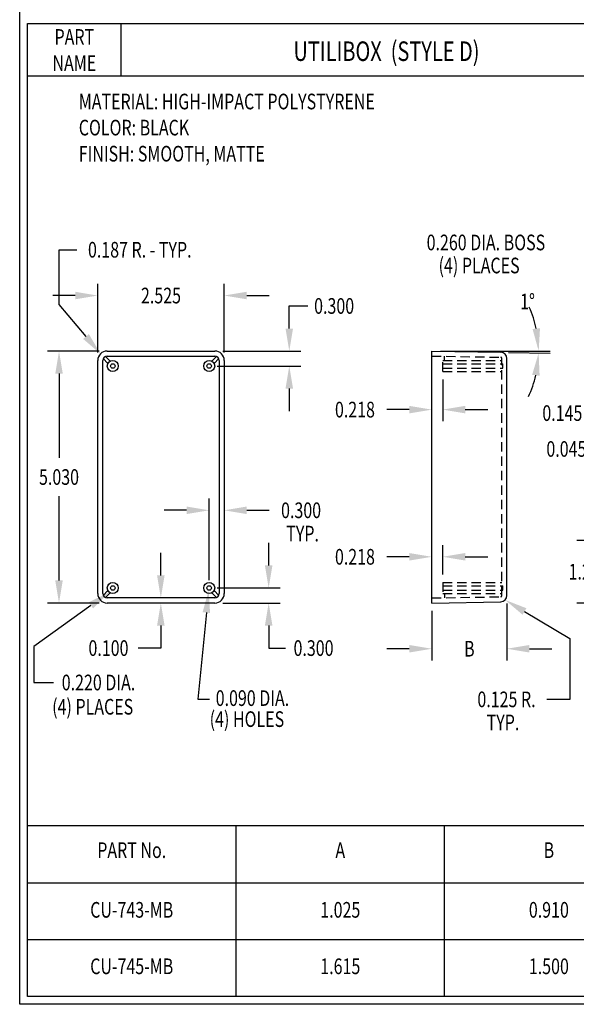
# Model space of a CAD drawing. Extents: x 0 to 25.3, y 0 to 38.8.
# Drawn here: x 0 to 11.1, y 0 to 19.7 of the extents above; entities that cross this region are included whole.
import ezdxf
from ezdxf.enums import TextEntityAlignment as Align

# ---------------------------------------------------------------- set-up
doc = ezdxf.new("R2010")
doc.units = 0
doc.header["$LTSCALE"] = 0.75
doc.linetypes.add('HIDDEN', pattern=[0.375, 0.25, -0.125])
doc.layers.get('0').update_dxf_attribs({"linetype": 'CONTINUOUS'})
doc.layers.get('DEFPOINTS').update_dxf_attribs({"linetype": 'CONTINUOUS'})
for name, color, linetype in [('DIM', 7, 'CONTINUOUS'), ('HIDDEN', 7, 'HIDDEN'), ('OBJECT', 7, 'CONTINUOUS'), ('TEXT', 7, 'CONTINUOUS'), ('TITLE', 7, 'CONTINUOUS')]:
    doc.layers.add(name, color=color, linetype=linetype)
doc.styles.add('TXT', font='txt', dxfattribs={"width": 0.75})
doc.dimstyles.new('DIM', dxfattribs={"dimscale": 2.5, "dimtxt": 0.125, "dimasz": 0.18, "dimexe": 0.093, "dimexo": 0.0625, "dimgap": 0.09, "dimtad": 0, "dimtih": 1, "dimtoh": 1, "dimzin": 0, "dimcen": 0.09, "dimazin": 3, "dimtfac": 1, "dimtix": 1, "dimtofl": 0, "dimtmove": 0, "dimatfit": 3})
doc.dimstyles.new('STD', dxfattribs={"dimscale": 2.5, "dimtxt": 0.125, "dimasz": 0.18, "dimexe": 0.093, "dimexo": 0.0625, "dimgap": 0.09, "dimtad": 0, "dimtih": 1, "dimtoh": 1, "dimzin": 0, "dimcen": 0.09, "dimazin": 3, "dimtfac": 1, "dimtofl": 0, "dimtmove": 0, "dimatfit": 3})

# ---------------------------------------------------------------- blocks, each defined once
blk = doc.blocks.new('*D14')
at = {"color": 0, "linetype": 'BYBLOCK'}
for p, q in [((1.97069, 13.01075), (1.97069, 14.381973)), ((4.49569, 13.01075), (4.49569, 14.381973)), ((1.52069, 14.149473), (1.07069, 14.149473)), ((4.94569, 14.149473), (5.39569, 14.149473))]:
    blk.add_line(p, q, dxfattribs=at)
for points in [[(1.52069, 14.224473), (1.52069, 14.074473), (1.97069, 14.149473)], [(4.94569, 14.224473), (4.94569, 14.074473), (4.49569, 14.149473)]]:
    blk.add_solid(points, dxfattribs=at)
at = {"layer": 'DEFPOINTS', "color": 0, "linetype": 'BYBLOCK'}
for p in [(1.97069, 14.149473), (1.97069, 12.8545), (4.49569, 12.8545)]:
    blk.add_point(p, dxfattribs=at)
at = {"color": 0, "linetype": 'BYBLOCK', "style": 'TXT', "width": 0.75}
blk.add_text('2.525', height=0.3125, dxfattribs=at).set_placement((3.23319, 14.149473), align=Align.MIDDLE_CENTER)
blk = doc.blocks.new('*D10')
at = {"color": 0, "linetype": 'BYBLOCK'}
for p, q in [((2.00144, 13.0415), (0.964406, 13.0415)), ((1.196906, 12.5915), (1.196906, 10.90775)), ((1.196906, 8.4615), (1.196906, 10.14525)), ((2.00144, 8.0115), (0.964406, 8.0115))]:
    blk.add_line(p, q, dxfattribs=at)
for points in [[(1.121906, 12.5915), (1.271906, 12.5915), (1.196906, 13.0415)], [(1.121906, 8.4615), (1.271906, 8.4615), (1.196906, 8.0115)]]:
    blk.add_solid(points, dxfattribs=at)
at = {"layer": 'DEFPOINTS', "color": 0, "linetype": 'BYBLOCK'}
for p in [(2.15769, 13.0415), (1.196906, 8.0115), (2.15769, 8.0115)]:
    blk.add_point(p, dxfattribs=at)
at = {"color": 0, "linetype": 'BYBLOCK', "style": 'TXT', "width": 0.75}
blk.add_text('5.030', height=0.3125, dxfattribs=at).set_placement((1.196906, 10.5265), align=Align.MIDDLE_CENTER)
blk = doc.blocks.new('*D0')
at = {"color": 0, "linetype": 'BYBLOCK'}
for p, q in [((3.731456, 11.053384), (3.731456, 11.503384)), ((3.633287, 10.603384), (3.498956, 10.603384)), ((3.633287, 10.503384), (3.498956, 10.503384)), ((3.731456, 10.053384), (3.731456, 9.603384)), ((3.731456, 9.603384), (3.281456, 9.603384))]:
    blk.add_line(p, q, dxfattribs=at)
for points in [[(3.656456, 11.053384), (3.806456, 11.053384), (3.731456, 10.603384)], [(3.656456, 10.053384), (3.806456, 10.053384), (3.731456, 10.503384)]]:
    blk.add_solid(points, dxfattribs=at)
at = {"layer": 'DEFPOINTS', "color": 0, "linetype": 'BYBLOCK'}
for p in [(3.731456, 10.503384), (3.789537, 10.603384), (3.789537, 10.503384)]:
    blk.add_point(p, dxfattribs=at)
at = {"color": 0, "linetype": 'BYBLOCK', "style": 'TXT', "width": 0.75}
blk.add_text('0.100', height=0.3125, dxfattribs=at).set_placement((2.685363, 9.603384), align=Align.MIDDLE_CENTER)
blk = doc.blocks.new('*D7')
at = {"color": 0, "linetype": 'BYBLOCK'}
for p, q in [((4.19569, 10.959634), (4.19569, 12.586716)), ((3.74569, 12.354216), (3.29569, 12.354216)), ((4.49569, 12.210868), (4.49569, 12.121716)), ((4.94569, 12.354216), (5.39569, 12.354216))]:
    blk.add_line(p, q, dxfattribs=at)
for points in [[(3.74569, 12.429216), (3.74569, 12.279216), (4.19569, 12.354216)], [(4.94569, 12.429216), (4.94569, 12.279216), (4.49569, 12.354216)]]:
    blk.add_solid(points, dxfattribs=at)
at = {"layer": 'DEFPOINTS', "color": 0, "linetype": 'BYBLOCK'}
for p in [(4.49569, 12.367118), (4.49569, 12.354216), (4.19569, 10.803384)]:
    blk.add_point(p, dxfattribs=at)
at = {"color": 0, "linetype": 'BYBLOCK', "style": 'TXT', "width": 0.75}
blk.add_text('0.300', height=0.3125, dxfattribs=at).set_placement((6.030846, 12.354216), align=Align.MIDDLE_CENTER)
blk = doc.blocks.new('*D1')
at = {"color": 0, "linetype": 'BYBLOCK'}
for p, q in [((5.383513, 11.253384), (5.383513, 11.703384)), ((4.35194, 10.803384), (5.616013, 10.803384)), ((4.46494, 10.503384), (5.616013, 10.503384)), ((5.383513, 10.053384), (5.383513, 9.603384))]:
    blk.add_line(p, q, dxfattribs=at)
for points in [[(5.308513, 11.253384), (5.458513, 11.253384), (5.383513, 10.803384)], [(5.308513, 10.053384), (5.458513, 10.053384), (5.383513, 10.503384)]]:
    blk.add_solid(points, dxfattribs=at)
at = {"layer": 'DEFPOINTS', "color": 0, "linetype": 'BYBLOCK'}
for p in [(4.19569, 10.803384), (4.30869, 10.503384), (5.383513, 10.503384)]:
    blk.add_point(p, dxfattribs=at)
at = {"color": 0, "linetype": 'BYBLOCK', "style": 'TXT', "width": 0.75}
blk.add_text('0.300', height=0.3125, dxfattribs=at).set_placement((6.279533, 9.603384), align=Align.MIDDLE_CENTER)
blk = doc.blocks.new('*D2')
at = {"color": 0, "linetype": 'BYBLOCK'}
for p, q in [((8.12738, 14.967134), (8.12738, 14.131627)), ((7.90938, 14.520377), (7.90938, 14.596627)), ((7.45938, 14.364127), (7.00938, 14.364127)), ((8.57738, 14.364127), (9.02738, 14.364127))]:
    blk.add_line(p, q, dxfattribs=at)
for points in [[(7.45938, 14.439127), (7.45938, 14.289127), (7.90938, 14.364127)], [(8.57738, 14.439127), (8.57738, 14.289127), (8.12738, 14.364127)]]:
    blk.add_solid(points, dxfattribs=at)
at = {"layer": 'DEFPOINTS', "color": 0, "linetype": 'BYBLOCK'}
for p in [(8.12738, 15.123384), (7.90938, 14.364127), (7.90938, 14.364127)]:
    blk.add_point(p, dxfattribs=at)
at = {"color": 0, "linetype": 'BYBLOCK', "style": 'TXT', "width": 0.75}
blk.add_text('0.218', height=0.3125, dxfattribs=at).set_placement((6.374223, 14.364127), align=Align.MIDDLE_CENTER)
blk = doc.blocks.new('*D13')
at = {"color": 0, "linetype": 'BYBLOCK'}
for p, q in [((5.794913, 13.4915), (5.794913, 13.9415)), ((4.46494, 13.0415), (6.027413, 13.0415)), ((4.35194, 12.7415), (6.027413, 12.7415)), ((5.794913, 12.2915), (5.794913, 11.8415))]:
    blk.add_line(p, q, dxfattribs=at)
for points in [[(5.719913, 13.4915), (5.869913, 13.4915), (5.794913, 13.0415)], [(5.719913, 12.2915), (5.869913, 12.2915), (5.794913, 12.7415)]]:
    blk.add_solid(points, dxfattribs=at)
at = {"layer": 'DEFPOINTS', "color": 0, "linetype": 'BYBLOCK'}
for p in [(4.30869, 13.0415), (5.794913, 13.0415), (4.19569, 12.7415)]:
    blk.add_point(p, dxfattribs=at)
at = {"color": 0, "linetype": 'BYBLOCK', "style": 'TXT', "width": 0.75}
blk.add_text('0.300', height=0.3125, dxfattribs=at).set_placement((6.690934, 13.9415), align=Align.MIDDLE_CENTER)
blk = doc.blocks.new('*D11')
at = {"color": 0, "linetype": 'BYBLOCK'}
for p, q in [((9.949307, 8.004266), (9.949307, 6.86548)), ((8.449536, 7.85525), (8.449536, 6.86548)), ((7.999536, 7.09798), (7.549536, 7.09798)), ((10.399307, 7.09798), (10.849307, 7.09798))]:
    blk.add_line(p, q, dxfattribs=at)
for points in [[(7.999536, 7.17298), (7.999536, 7.02298), (8.449536, 7.09798)], [(10.399307, 7.17298), (10.399307, 7.02298), (9.949307, 7.09798)]]:
    blk.add_solid(points, dxfattribs=at)
at = {"layer": 'DEFPOINTS', "color": 0, "linetype": 'BYBLOCK'}
for p in [(9.949307, 8.160516), (8.449536, 8.0115), (9.949307, 7.09798)]:
    blk.add_point(p, dxfattribs=at)
at = {"color": 0, "linetype": 'BYBLOCK', "style": 'TXT', "width": 0.75}
blk.add_text('B', height=0.3125, dxfattribs=at).set_placement((9.199421, 7.09798), align=Align.MIDDLE_CENTER)
blk = doc.blocks.new('*D17')
at = {"color": 0, "linetype": 'BYBLOCK'}
for p, q in [((8.230122, 9.090254), (8.230122, 9.166504)), ((8.448122, 8.57775), (8.448122, 9.166504)), ((7.780122, 8.934004), (7.330122, 8.934004)), ((8.898122, 8.934004), (9.348122, 8.934004))]:
    blk.add_line(p, q, dxfattribs=at)
for points in [[(7.780122, 9.009004), (7.780122, 8.859004), (8.230122, 8.934004)], [(8.898122, 9.009004), (8.898122, 8.859004), (8.448122, 8.934004)]]:
    blk.add_solid(points, dxfattribs=at)
at = {"layer": 'DEFPOINTS', "color": 0, "linetype": 'BYBLOCK'}
for p in [(8.230122, 8.934004), (8.230122, 8.934004), (8.448122, 8.4215)]:
    blk.add_point(p, dxfattribs=at)
at = {"color": 0, "linetype": 'BYBLOCK', "style": 'TXT', "width": 0.75}
blk.add_text('0.218', height=0.3125, dxfattribs=at).set_placement((6.694966, 8.934004), align=Align.MIDDLE_CENTER)
blk = doc.blocks.new('*D9')
at = {"color": 0, "linetype": 'BYBLOCK'}
for p, q in [((8.622241, 15.533384), (10.815793, 15.533384)), ((9.982715, 15.506623), (10.815433, 15.492087))]:
    blk.add_line(p, q, dxfattribs=at)
for start, end in [(12.105932, 24.211864), (334.788136, 346.894068)]:
    blk.add_arc((8.449536, 15.533384), 2.133757, start, end, dxfattribs=at)
for points in [[(10.610423, 15.988784), (10.46126, 15.972967), (10.583293, 15.533384)], [(10.453281, 15.058759), (10.602146, 15.040341), (10.582968, 15.496145)]]:
    blk.add_solid(points, dxfattribs=at)
at = {"layer": 'DEFPOINTS', "color": 0, "linetype": 'BYBLOCK'}
for p in [(8.449536, 15.533384), (8.449536, 15.533384), (8.465991, 15.533384), (9.826489, 15.50935), (10.583133, 15.50728)]:
    blk.add_point(p, dxfattribs=at)
at = {"color": 0, "linetype": 'BYBLOCK', "style": 'TXT', "width": 0.75}
blk.add_text('1%%D', height=0.3125, dxfattribs=at).set_placement((10.360982, 16.522257), align=Align.MIDDLE_CENTER)
blk = doc.blocks.new('*D34')
at = {"color": 0, "linetype": 'BYBLOCK'}
for p, q in [((11.360268, 9.71175), (11.360268, 10.16175)), ((12.020617, 9.26175), (11.127768, 9.26175)), ((12.402617, 8.0115), (11.127768, 8.0115)), ((11.360268, 7.5615), (11.360268, 7.1115))]:
    blk.add_line(p, q, dxfattribs=at)
for points in [[(11.285268, 9.71175), (11.435268, 9.71175), (11.360268, 9.26175)], [(11.285268, 7.5615), (11.435268, 7.5615), (11.360268, 8.0115)]]:
    blk.add_solid(points, dxfattribs=at)
at = {"layer": 'DEFPOINTS', "color": 0, "linetype": 'BYBLOCK'}
for p in [(11.360268, 9.26175), (12.176867, 9.26175), (12.558867, 8.0115)]:
    blk.add_point(p, dxfattribs=at)
at = {"color": 0, "linetype": 'BYBLOCK', "style": 'TXT', "width": 0.75}
blk.add_text('1.250', height=0.3125, dxfattribs=at).set_placement((11.360268, 8.636625), align=Align.MIDDLE_CENTER)
blk = doc.blocks.new('*D18')
at = {"color": 0, "linetype": 'BYBLOCK'}
for p, q in [((12.426867, 11.231941), (12.426867, 11.31948)), ((12.471867, 11.231941), (12.471867, 11.31948)), ((11.976867, 11.08698), (11.526867, 11.08698)), ((12.921867, 11.08698), (13.371867, 11.08698))]:
    blk.add_line(p, q, dxfattribs=at)
for points in [[(11.976867, 11.16198), (11.976867, 11.01198), (12.426867, 11.08698)], [(12.921867, 11.16198), (12.921867, 11.01198), (12.471867, 11.08698)]]:
    blk.add_solid(points, dxfattribs=at)
at = {"layer": 'DEFPOINTS', "color": 0, "linetype": 'BYBLOCK'}
for p in [(12.426867, 11.08698), (12.426867, 11.075691), (12.471867, 11.075691)]:
    blk.add_point(p, dxfattribs=at)
at = {"color": 0, "linetype": 'BYBLOCK', "style": 'TXT', "width": 0.75}
blk.add_text('0.045', height=0.3125, dxfattribs=at).set_placement((10.872179, 11.08698), align=Align.MIDDLE_CENTER)
blk = doc.blocks.new('*D31')
at = {"color": 0, "linetype": 'BYBLOCK'}
for p, q in [((12.371867, 11.954461), (12.371867, 12.03555)), ((12.516867, 11.954461), (12.516867, 12.03555)), ((11.921867, 11.80305), (11.471867, 11.80305)), ((12.966867, 11.80305), (13.416867, 11.80305))]:
    blk.add_line(p, q, dxfattribs=at)
for points in [[(11.921867, 11.87805), (11.921867, 11.72805), (12.371867, 11.80305)], [(12.966867, 11.87805), (12.966867, 11.72805), (12.516867, 11.80305)]]:
    blk.add_solid(points, dxfattribs=at)
at = {"layer": 'DEFPOINTS', "color": 0, "linetype": 'BYBLOCK'}
for p in [(12.371867, 11.80305), (12.371867, 11.798211), (12.516867, 11.798211)]:
    blk.add_point(p, dxfattribs=at)
at = {"color": 0, "linetype": 'BYBLOCK', "style": 'TXT', "width": 0.75}
blk.add_text('0.145', height=0.3125, dxfattribs=at).set_placement((10.836711, 11.80305), align=Align.MIDDLE_CENTER)

msp = doc.modelspace()

# ---------------------------------------------------------------- linework, layer by layer
at = {"layer": 'DIM'}
for p, q in [((0.786776, 13.972068), (0.786776, 15.063913)), ((0.786776, 15.063913), (1.138484, 15.063913)), ((1.324706, 13.331366), (0.786776, 13.972068)), ((5.383513, 13.9415), (5.751353, 13.9415)), ((1.423337, 7.964371), (0.282293, 7.143137)), ((3.727476, 7.820005), (3.555551, 6.08913)), ((10.0806, 7.842513), (10.983953, 7.304102)), ((10.983953, 7.304102), (10.983953, 6.087919)), ((0.282293, 7.143137), (0.282293, 6.423263)), ((4.972112, 7.1115), (5.309299, 7.1115)), ((0.282293, 6.423263), (0.677394, 6.423263)), ((3.555551, 6.08913), (3.787872, 6.08913)), ((10.983953, 6.087919), (10.527724, 6.087919))]:
    msp.add_line(p, q, dxfattribs=at)
for points in [[(1.382145, 13.379591), (1.267267, 13.28314), (1.61406, 12.986729)], [(3.652892, 7.827897), (3.802059, 7.812113), (3.774826, 8.267507)], [(1.379525, 8.025244), (1.467148, 7.903498), (1.788575, 8.227242)], [(10.042201, 7.778088), (10.118998, 7.906938), (9.69405, 8.072903)]]:
    msp.add_solid(points, dxfattribs=at)
at = {"layer": 'HIDDEN'}
for p, q in [((8.230122, 12.941485), (9.60533, 12.917481)), ((8.448122, 12.6315), (8.448122, 12.8515)), ((8.448122, 12.8515), (9.629893, 12.8515)), ((8.448122, 12.7865), (9.648122, 12.7865)), ((8.480122, 12.8515), (8.480122, 12.937121)), ((9.629893, 8.160516), (9.629893, 12.892485)), ((9.648122, 12.6965), (9.648122, 12.7865)), ((8.448122, 12.6965), (9.648122, 12.6965)), ((8.448122, 12.6315), (9.629893, 12.6315)), ((8.448122, 8.4215), (8.448122, 8.2015)), ((8.448122, 8.4215), (9.629893, 8.4215)), ((8.448122, 8.3565), (9.648122, 8.3565)), ((8.448122, 8.2665), (9.648122, 8.2665)), ((9.648122, 8.2665), (9.648122, 8.3565)), ((8.230122, 8.111516), (9.60533, 8.13552)), ((8.448122, 8.2015), (9.629893, 8.2015)), ((8.480122, 8.2015), (8.480122, 8.115879))]:
    msp.add_line(p, q, dxfattribs=at)
for centre, start, end in [((9.604893, 12.892485), 0, 89), ((9.604893, 8.160516), 271, 0)]:
    msp.add_arc(centre, 0.025, start, end, dxfattribs=at)
at = {"layer": 'OBJECT'}
for p, q in [((1.746289, 13.0415), (3.897289, 13.0415)), ((8.230122, 8.0115), (8.230122, 13.0415)), ((8.230122, 13.0415), (9.607075, 13.017466)), ((1.559289, 8.1985), (1.559289, 12.8545)), ((1.659289, 8.1985), (1.659289, 12.8545)), ((1.762615, 12.79398), (1.666779, 12.889816)), ((1.806809, 12.838174), (1.710974, 12.93401)), ((1.746289, 12.9415), (3.897289, 12.9415)), ((3.836769, 12.838174), (3.932605, 12.93401)), ((3.880963, 12.79398), (3.976799, 12.889816)), ((3.984289, 12.8545), (3.984289, 8.1985)), ((4.084289, 12.8545), (4.084289, 8.1985)), ((9.729893, 8.160516), (9.729893, 12.892485)), ((1.762615, 8.259021), (1.666779, 8.163185)), ((3.880963, 8.259021), (3.976799, 8.163185)), ((1.806809, 8.214826), (1.710974, 8.118991)), ((3.897289, 8.1115), (1.746289, 8.1115)), ((3.836769, 8.214826), (3.932605, 8.118991)), ((3.897289, 8.0115), (1.746289, 8.0115)), ((8.230122, 8.0115), (9.607075, 8.035535))]:
    msp.add_line(p, q, dxfattribs=at)
for centre, radius in [((1.859289, 12.7415), 0.11), ((1.859289, 12.7415), 0.045), ((3.784289, 12.7415), 0.11), ((3.784289, 12.7415), 0.045), ((1.859289, 8.3115), 0.11), ((1.859289, 8.3115), 0.045), ((3.784289, 8.3115), 0.11), ((3.784289, 8.3115), 0.045)]:
    msp.add_circle(centre, radius, dxfattribs=at)
for centre, radius, start, end in [((1.746289, 12.8545), 0.187, 90, 180), ((3.897289, 12.8545), 0.187, 0, 90), ((9.604893, 12.892485), 0.125, 0, 89), ((1.746289, 12.8545), 0.087, 90, 180), ((3.897289, 12.8545), 0.087, 0, 90), ((1.746289, 8.1985), 0.187, 180, 270), ((1.746289, 8.1985), 0.087, 180, 270), ((3.897289, 8.1985), 0.187, 270, 0), ((3.897289, 8.1985), 0.087, 270, 0), ((9.604893, 8.160516), 0.125, 271, 0)]:
    msp.add_arc(centre, radius, start, end, dxfattribs=at)
at = {"layer": 'TITLE'}
for p, q in [((0, 0), (0, 38.75)), ((0.154879, 19.579076), (25.145, 19.579076)), ((0.155, 0.155), (0.155, 19.579076)), ((2.02841, 18.534894), (2.02841, 19.579076)), ((0.154879, 18.534894), (25.125306, 18.534894)), ((12.65, 3.560787), (0.155, 3.560787)), ((4.32, 0.155), (4.32, 3.560787)), ((8.485, 0.155), (8.485, 3.560787)), ((0.155, 2.425525), (12.65, 2.425525)), ((12.65, 1.290262), (0.155, 1.290262)), ((25.3, 0), (0, 0)), ((25.145, 0.155), (0.155, 0.155))]:
    msp.add_line(p, q, dxfattribs=at)

# ---------------------------------------------------------------- texts
at = {"layer": 'DIM', "style": 'TXT', "width": 0.75}
for s, p in [('0.260 DIA. BOSS', (8.126588, 15.209062)), ('0.187 R. - TYP.', (1.363484, 15.063913)), ('(4) PLACES', (8.365362, 14.749423)), ('0.220 DIA.', (0.840462, 6.424398)), ('(4) PLACES', (0.648631, 5.940133))]:
    msp.add_text(s, height=0.3125, dxfattribs=at).set_placement(p, align=Align.MIDDLE_LEFT)
msp.add_text('TYP.', height=0.3125, dxfattribs=at).set_placement((5.323477, 9.240204))
for s, p in [('0.090 DIA.', (3.914469, 6.112621)), ('(4) HOLES', (3.793903, 5.693301))]:
    msp.add_text(s, height=0.3125, rotation=360, dxfattribs=at).set_placement(p, align=Align.MIDDLE_LEFT)
for s, p in [('0.125 R.', (10.302724, 6.087919)), ('TYP.', (9.977698, 5.627378))]:
    msp.add_text(s, height=0.3125, dxfattribs=at).set_placement(p, align=Align.MIDDLE_RIGHT)
at = {"layer": 'TEXT', "style": 'TXT', "width": 0.75}
for s, height, p in [('PART', 0.3125, (1.091644, 19.155439)), ('UTILIBOX  (STYLE D)', 0.389792, (7.324344, 18.832498)), ('NAME', 0.3125, (1.091644, 18.635014))]:
    msp.add_text(s, height=height, dxfattribs=at).set_placement(p, align=Align.CENTER)
for s, p in [('%%UMATERIAL:%%u HIGH-IMPACT POLYSTYRENE', (1.180155, 17.866803)), ('%%UCOLOR:%%U BLACK', (1.180155, 17.34597)), ('%%UFINISH:%%u SMOOTH, MATTE', (1.180155, 16.825137))]:
    msp.add_text(s, height=0.3125, dxfattribs=at).set_placement(p)
for s, p in [('PART No.', (2.2375, 3.036718)), ('A', (6.4025, 3.036718)), ('B', (10.5675, 3.036718)), ('CU-743-MB', (2.2375, 1.845302)), ('1.025', (6.4025, 1.845302)), ('0.910', (10.5675, 1.845302)), ('CU-745-MB', (2.2375, 0.718216)), ('1.615', (6.4025, 0.718216)), ('1.500', (10.5675, 0.718216))]:
    msp.add_text(s, height=0.3125, dxfattribs=at).set_placement(p, align=Align.MIDDLE)

# ---------------------------------------------------------------- dimensions: what is measured, and where the dimension line sits
at = {"layer": 'DIM'}
for base, p1, p2, dimstyle, picture, middle, set_off in [((1.559289, 14.149473), (4.084289, 12.8545), (1.559289, 12.8545), 'DIM', '*D14', (2.821789, 14.149473), (-0.411401, 0)), ((8.230122, 11.872243), (8.448122, 12.6315), (8.230122, 11.872243), 'STD', '*D2', (6.694966, 11.872243), (0.320742, -2.491884)), ((12.471867, 11.08698), (12.516867, 11.075691), (12.471867, 11.075691), 'STD', '*D18', (10.917179, 11.08698), (0.045, 0)), ((4.084289, 9.862332), (3.784289, 8.3115), (4.084289, 9.875235), 'STD', '*D7', (5.619445, 9.862332), (-0.411401, -2.491884))]:
    dim = msp.add_linear_dim(base=base, p1=p1, p2=p2, dimstyle=dimstyle, dxfattribs=at)
    dim.commit()
    dim.dimension.update_dxf_attribs({"geometry": picture, "text_midpoint": middle, "insert": set_off})
dim = msp.add_angular_dim_2l(base=(10.36372, 13.015396), line1=((8.230122, 13.0415), (9.607075, 13.017466)), line2=((8.230122, 13.0415), (8.246578, 13.0415)), text='1%%D', dimstyle='DIM', dxfattribs=at)
dim.commit()
dim.dimension.update_dxf_attribs({"geometry": '*D9', "text_midpoint": (10.141569, 14.030373), "dimtype": 130, "insert": (-0.219414, -2.491884)})
for base, p1, p2, picture, middle, set_off in [((5.383513, 13.0415), (3.784289, 12.7415), (3.897289, 13.0415), '*D13', (6.279533, 13.9415), (-0.411401, 0)), ((4.972112, 8.0115), (3.784289, 8.3115), (3.897289, 8.0115), '*D1', (5.868132, 7.1115), (-0.411401, -2.491884))]:
    dim = msp.add_linear_dim(base=base, p1=p1, p2=p2, angle=90, dimstyle='STD', dxfattribs=at)
    dim.commit()
    dim.dimension.update_dxf_attribs({"geometry": picture, "text_midpoint": middle, "dimtype": 128, "insert": set_off})
for base, p1, p2, picture, middle, set_off in [((0.785505, 8.0115), (1.746289, 13.0415), (1.746289, 8.0115), '*D10', (0.785505, 10.5265), (-0.411401, 0)), ((2.819157, 8.0115), (2.877237, 8.1115), (2.877237, 8.0115), '*D0', (1.773064, 7.1115), (-0.912299, -2.491884))]:
    dim = msp.add_linear_dim(base=base, p1=p1, p2=p2, angle=90, dimstyle='STD', dxfattribs=at)
    dim.commit()
    dim.dimension.update_dxf_attribs({"geometry": picture, "text_midpoint": middle, "insert": set_off})
dim = msp.add_linear_dim(base=(12.371867, 11.80305), p1=(12.516867, 11.798211), p2=(12.371867, 11.798211), dimstyle='STD', dxfattribs=at)
dim.commit()
dim.dimension.update_dxf_attribs({"geometry": '*D31', "text_midpoint": (10.836711, 11.80305)})
for base, p1, p2, angle, dimstyle, picture, middle in [((11.360268, 9.26175), (12.558867, 8.0115), (12.176867, 9.26175), 90, 'DIM', '*D34', (11.360268, 8.636625)), ((8.230122, 8.934004), (8.448122, 8.4215), (8.230122, 8.934004), 180, 'STD', '*D17', (6.694966, 8.934004))]:
    dim = msp.add_linear_dim(base=base, p1=p1, p2=p2, angle=angle, dimstyle=dimstyle, dxfattribs=at)
    dim.commit()
    dim.dimension.update_dxf_attribs({"geometry": picture, "text_midpoint": middle})
dim = msp.add_linear_dim(base=(9.729893, 7.09798), p1=(8.230122, 8.0115), p2=(9.729893, 8.160516), text='B', dimstyle='DIM', dxfattribs=at)
dim.commit()
dim.dimension.update_dxf_attribs({"geometry": '*D11', "text_midpoint": (8.980008, 7.09798), "insert": (-0.219414, 0)})

doc.saveas('drawing.dxf')
